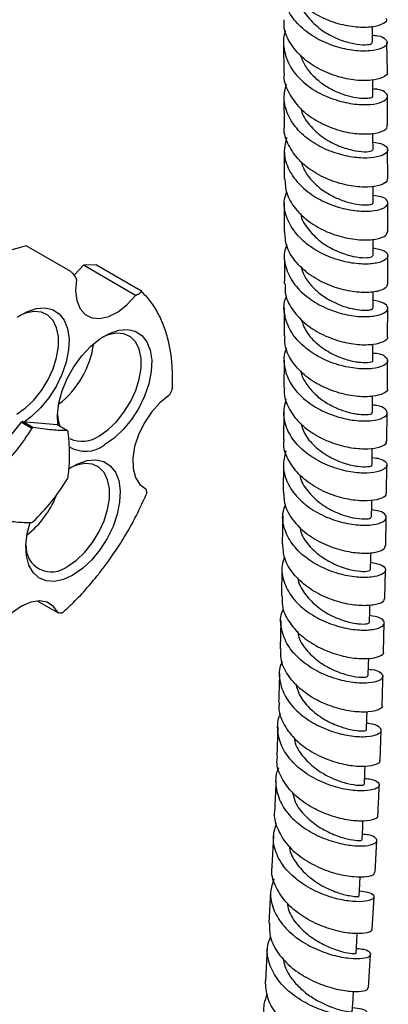
# Model space of a CAD drawing. Units: millimetres. Extents: x 3 to 4997, y 5 to 4995.
# Drawn here: x 988 to 1038, y 3683 to 3817 of the extents above; entities that cross this region are included whole.
import ezdxf

# ---------------------------------------------------------------- set-up
doc = ezdxf.new("R2010")
doc.units = ezdxf.units.MM

msp = doc.modelspace()

# ---------------------------------------------------------------- linework, layer by layer
at = {"color": 7, "linetype": 'Continuous', "lineweight": 25}
for p, q in [((1023.96, 3813.37), (1023.99, 3809.4)), ((1038, 3809.51), (1037.95, 3813.52)), ((1024.01, 3806.16), (1024.04, 3802.23)), ((1038.04, 3802.28), (1038.03, 3806.26)), ((1024.06, 3798.98), (1024.06, 3795.08)), ((1038.05, 3795.08), (1038.04, 3799.01)), ((1024.06, 3791.82), (1024.06, 3787.96)), ((1038.07, 3787.93), (1038.06, 3791.82)), ((995.16, 3782.53), (989.15, 3786)), ((1038.05, 3780.83), (1038.06, 3784.66)), ((996.87, 3783.38), (996.96, 3783.42)), ((1003.94, 3779.3), (996.87, 3783.38)), ((998.65, 3783.46), (996.96, 3783.42)), ((998.65, 3783.46), (1004.66, 3779.99)), ((995.96, 3781.45), (995.93, 3781.51)), ((1004.03, 3779.34), (1003.94, 3779.3)), ((1024.05, 3777.61), (1024.04, 3773.83)), ((1038.04, 3773.75), (1038.05, 3777.56)), ((1024.02, 3770.56), (1024.01, 3766.81)), ((1008.44, 3765.77), (1008.5, 3765.86)), ((1024, 3763.54), (1023.96, 3759.79)), ((1037.95, 3759.63), (1037.98, 3763.41)), ((983.81, 3756.33), (988.49, 3762.17)), ((988.49, 3762.17), (989.91, 3761.35)), ((990.05, 3761.43), (988.63, 3762.25)), ((988.63, 3762.25), (993.32, 3761.83)), ((993.32, 3761.83), (994.73, 3761.01)), ((1023.93, 3756.51), (1023.89, 3752.77)), ((1037.89, 3752.56), (1037.92, 3756.35)), ((1005.34, 3753.13), (1004.92, 3753.37)), ((1005.36, 3753.03), (1005.34, 3753.13)), ((1023.85, 3749.48), (1023.79, 3745.71)), ((1037.79, 3745.44), (1037.85, 3749.26)), ((1023.73, 3742.42), (1023.67, 3738.63)), ((1037.67, 3738.29), (1037.73, 3742.14)), ((990.63, 3737.97), (993.45, 3736.34)), ((993.45, 3736.34), (993.52, 3736.33)), ((1023.59, 3735.32), (1023.49, 3731.47)), ((1037.48, 3731.07), (1037.58, 3734.98)), ((1023.17, 3720.93), (1023.03, 3716.94)), ((1037.02, 3716.39), (1037.16, 3720.44)), ((1022.58, 3706.19), (1022.38, 3702.01)), ((1036.36, 3701.27), (1036.56, 3705.54)), ((1022.21, 3698.66), (1021.96, 3694.35)), ((1035.93, 3693.52), (1036.2, 3697.91)), ((1021.76, 3690.99), (1021.51, 3686.56)), ((1035.46, 3685.61), (1035.73, 3690.14))]:
    msp.add_line(p, q, dxfattribs=at)
at = {"color": 7, "linetype": 'Continuous', "lineweight": 25, "flags": 128}
for points in [[(1035.98, 3813.51), (1035.97, 3815.13), (1035.96, 3815.72)], [(1036.03, 3806.25), (1036.02, 3807.87), (1036.02, 3808.46)], [(1036.06, 3799.01), (1036.05, 3800.64), (1036.05, 3801.27)], [(1036.07, 3791.82), (1036.07, 3793.45), (1036.06, 3794.08)], [(1036.07, 3784.67), (1036.07, 3786.31), (1036.07, 3786.92)], [(996.87, 3783.38), (995.72, 3782.14), (995.59, 3782.02)], [(995.96, 3781.45), (995.83, 3779.94), (995.98, 3778.6), (996.42, 3777.5), (997.12, 3776.7), (998.03, 3776.25), (999.12, 3776.16), (1000.32, 3776.45), (1001.56, 3777.09), (1002.79, 3778.06), (1003.94, 3779.3)], [(1036.06, 3777.57), (1036.06, 3779.21), (1036.06, 3779.81)], [(987.92, 3776.35), (989.21, 3777.1), (990.47, 3777.53), (991.66, 3777.62), (992.72, 3777.38), (993.61, 3776.82), (994.29, 3775.94), (994.74, 3774.81), (994.94, 3773.44), (994.87, 3771.92), (994.55, 3770.29), (993.98, 3768.62), (993.19, 3766.98), (992.21, 3765.45), (991.08, 3764.07), (989.85, 3762.91), (988.89, 3762.22)], [(987.86, 3763.25), (989.04, 3764.07), (990.16, 3765.15), (991.19, 3766.42), (992.07, 3767.85), (992.77, 3769.36), (993.25, 3770.89), (993.5, 3772.37), (993.5, 3773.74), (993.25, 3774.94), (992.77, 3775.91), (992.07, 3776.62), (991.19, 3777.03), (990.16, 3777.12), (989.04, 3776.89), (988.2, 3776.54)], [(993.43, 3761.76), (993.37, 3763.16), (993.56, 3764.75), (994.01, 3766.4), (994.7, 3768.06), (995.59, 3769.66), (996.65, 3771.12), (997.83, 3772.39), (999.1, 3773.42), (1000.39, 3774.17), (1001.65, 3774.6), (1002.84, 3774.7), (1003.9, 3774.46), (1004.79, 3773.89), (1005.47, 3773.02), (1005.92, 3771.88), (1006.12, 3770.52), (1006.05, 3768.99), (1005.73, 3767.36), (1005.16, 3765.69), (1004.37, 3764.06), (1003.39, 3762.52), (1002.26, 3761.15), (1001.03, 3759.99), (999.74, 3759.1), (999.74, 3759.1)], [(999.04, 3760.32), (1000.22, 3761.15), (1001.34, 3762.22), (1002.37, 3763.5), (1003.25, 3764.92), (1003.95, 3766.43), (1004.43, 3767.96), (1004.68, 3769.45), (1004.68, 3770.82), (1004.43, 3772.01), (1003.95, 3772.99), (1003.25, 3773.69), (1002.37, 3774.1), (1001.34, 3774.19), (1000.22, 3773.96), (999.38, 3773.61)], [(1036.04, 3770.5), (1036.04, 3772.13), (1036.04, 3772.7)], [(1008.44, 3765.77), (1007.22, 3764.77), (1006.09, 3763.5), (1005.11, 3762.04), (1004.34, 3760.46), (1003.81, 3758.85), (1003.56, 3757.29), (1003.6, 3755.87), (1003.92, 3754.66), (1004.51, 3753.73), (1005.34, 3753.13)], [(1036, 3763.44), (1036.01, 3765.08), (1036.01, 3765.65)], [(1035.94, 3756.38), (1035.96, 3758.02), (1035.96, 3758.65)], [(994.77, 3742.68), (995.94, 3743.5), (997.07, 3744.58), (998.1, 3745.86), (998.98, 3747.28), (999.68, 3748.79), (1000.16, 3750.32), (1000.41, 3751.8), (1000.41, 3753.17), (1000.16, 3754.37), (999.68, 3755.34), (998.98, 3756.05), (998.1, 3756.46), (997.07, 3756.55), (995.94, 3756.32), (995.11, 3755.97)], [(994.88, 3755.82), (996.12, 3756.53), (997.38, 3756.96), (998.57, 3757.05), (999.63, 3756.81), (1000.52, 3756.25), (1001.2, 3755.38), (1001.65, 3754.24), (1001.85, 3752.88), (1001.78, 3751.35), (1001.46, 3749.72), (1000.89, 3748.05), (1000.1, 3746.42), (999.12, 3744.88), (997.99, 3743.5), (996.76, 3742.35), (995.47, 3741.45), (995.47, 3741.45)], [(1035.86, 3749.3), (1035.88, 3750.95), (1035.89, 3751.6)], [(995.47, 3741.45), (994.19, 3740.86), (992.96, 3740.6), (991.83, 3740.67), (990.85, 3741.08), (990.06, 3741.8), (989.49, 3742.81), (989.16, 3744.07), (989.1, 3745.52), (989.29, 3747.1), (989.68, 3748.58)], [(1035.74, 3742.19), (1035.77, 3743.84), (1035.78, 3744.52)], [(993.45, 3736.34), (992.83, 3737.23), (991.97, 3737.78), (990.93, 3737.98), (989.76, 3737.8), (988.52, 3737.26), (987.28, 3736.38), (986.1, 3735.21), (985.05, 3733.82), (984.19, 3732.28), (983.55, 3730.67)], [(1035.6, 3735.03), (1035.63, 3736.69), (1035.65, 3737.4)], [(1035.41, 3727.82), (1035.46, 3729.47), (1035.48, 3730.19)], [(1035.18, 3720.52), (1035.24, 3722.18), (1035.26, 3722.95)], [(1034.91, 3713.13), (1034.97, 3714.8), (1035.01, 3715.64)], [(1034.58, 3705.64), (1034.66, 3707.31), (1034.7, 3708.2)], [(1034.2, 3698.02), (1034.29, 3699.7), (1034.34, 3700.67)], [(1033.76, 3690.27), (1033.86, 3691.96), (1033.92, 3692.98)], [(1033.26, 3682.36), (1033.37, 3684.06), (1033.44, 3685.15)]]:
    msp.add_lwpolyline(points, dxfattribs=at)
at = {"color": 7, "linetype": 'Continuous', "lineweight": 25}
for centre, radius, start, end in [((995.14, 3759.6), 27.07, 102.7698, 136.932), ((985.7, 3774.57), 12.7, 308.0385, 351.9669), ((998.82, 3763.44), 5.45, 182.4202, 199.4974), ((992.25, 3755.82), 7.38, 119.3773, 120.6173), ((993.66, 3755), 7.38, 119.3773, 120.6173), ((992.19, 3759.15), 3.15, 34.0074, 36.1939), ((996.69, 3763.55), 3.99, 245.3276, 305.9828), ((997.16, 3762.4), 4.19, 237.6511, 308.0462), ((982.97, 3759.15), 12.66, 338.3617, 339.2269), ((981.49, 3756.85), 12.61, 308.0455, 338.1323), ((986.29, 3755), 7.38, 299.3773, 300.6173), ((992.56, 3745.35), 3.46, 176.4172, 309.5723)]:
    msp.add_arc(centre, radius, start, end, dxfattribs=at)
for points, knots in [([(1023.95, 3823.8), (1023.93, 3823.56), (1023.83, 3822.55), (1024.6, 3820.8), (1026.18, 3818.78), (1028.44, 3817.19), (1031, 3816.12), (1033.56, 3815.6), (1035.78, 3815.58), (1037.29, 3815.96), (1038.01, 3816.44), (1037.88, 3816.7), (1037.86, 3816.76)], [0, 0, 0, 0, 0.035592, 0.152006, 0.268413, 0.384832, 0.501278, 0.61776, 0.734278, 0.850819, 0.967365, 1, 1, 1, 1]), ([(1035.97, 3814.51), (1036.22, 3814.5), (1037.11, 3814.44), (1037.88, 3813.96), (1038.1, 3813.32), (1037.34, 3812.7), (1035.76, 3812.33), (1033.54, 3812.36), (1030.99, 3812.9), (1028.42, 3813.98), (1026.2, 3815.58), (1024.56, 3817.61), (1023.86, 3819.87), (1023.77, 3821.54), (1024.14, 3822.32), (1024.17, 3822.36)], [0, 0, 0, 0, 0.034446, 0.121744, 0.209032, 0.296311, 0.38358, 0.470841, 0.558097, 0.645352, 0.732616, 0.819901, 0.907222, 0.994592, 1, 1, 1, 1]), ([(1026.29, 3818.86), (1026.32, 3818.72), (1026.48, 3817.87), (1027.58, 3816.48), (1029.37, 3814.92), (1031.5, 3813.86), (1033.53, 3813.3), (1035.08, 3813.18), (1035.94, 3813.33), (1035.89, 3813.46), (1035.88, 3813.5)], [0, 0, 0, 0, 0.029112, 0.177857, 0.326547, 0.47521, 0.623873, 0.772556, 0.921273, 1, 1, 1, 1]), ([(1037.93, 3809.51), (1037.96, 3809.46), (1038.09, 3809.2), (1037.41, 3808.74), (1035.95, 3808.35), (1033.75, 3808.35), (1031.22, 3808.86), (1028.65, 3809.91), (1026.37, 3811.47), (1024.75, 3813.46), (1023.95, 3815.26), (1024.03, 3816.32), (1024.06, 3816.61)], [0, 0, 0, 0, 0.026817, 0.142981, 0.25918, 0.375403, 0.491632, 0.60785, 0.724046, 0.840217, 0.956368, 1, 1, 1, 1]), ([(1024.26, 3815.12), (1024.23, 3815.07), (1023.85, 3814.29), (1023.94, 3812.62), (1024.65, 3810.36), (1026.28, 3808.34), (1028.51, 3806.74), (1031.07, 3805.66), (1033.62, 3805.12), (1035.83, 3805.08), (1037.4, 3805.45), (1038.15, 3806.06), (1037.93, 3806.7), (1037.15, 3807.17), (1036.27, 3807.23), (1036.03, 3807.25)], [0, 0, 0, 0, 0.006171, 0.093607, 0.180995, 0.268335, 0.35563, 0.442893, 0.530135, 0.617365, 0.70459, 0.791815, 0.879042, 0.966272, 1, 1, 1, 1]), ([(1026.23, 3811.84), (1026.42, 3811.34), (1026.81, 3810.33), (1027.92, 3808.98), (1029.3, 3807.83), (1030.85, 3806.96), (1032.42, 3806.36), (1033.84, 3806.04), (1035.01, 3805.95), (1035.75, 3806.03), (1036.08, 3806.17), (1036.01, 3806.23), (1036, 3806.24)], [0, 0, 0, 0, 0.105229, 0.214833, 0.324413, 0.433985, 0.543542, 0.653098, 0.762666, 0.872234, 0.981813, 1, 1, 1, 1]), ([(1024.05, 3809.4), (1024.04, 3809.33), (1023.9, 3808.51), (1024.49, 3806.9), (1025.85, 3804.82), (1027.98, 3803.12), (1030.48, 3801.9), (1033.06, 3801.23), (1035.38, 3801.08), (1037.09, 3801.36), (1038.01, 3801.84), (1037.95, 3802.17), (1037.93, 3802.28)], [0, 0, 0, 0, 0.009283, 0.125445, 0.241591, 0.357733, 0.473881, 0.590042, 0.706214, 0.82239, 0.938556, 1, 1, 1, 1]), ([(1036.05, 3800.02), (1036.44, 3799.97), (1037.41, 3799.85), (1038.11, 3799.3), (1038.07, 3798.65), (1037.09, 3798.09), (1035.33, 3797.82), (1033, 3797.99), (1030.42, 3798.67), (1027.92, 3799.9), (1025.83, 3801.62), (1024.44, 3803.71), (1023.86, 3805.88), (1024.19, 3807.26), (1024.35, 3807.88)], [0, 0, 0, 0, 0.056599, 0.143833, 0.23107, 0.318309, 0.40555, 0.492796, 0.580049, 0.667311, 0.754589, 0.84189, 0.929223, 1, 1, 1, 1]), ([(1026.32, 3804.6), (1026.34, 3804.51), (1026.44, 3803.71), (1027.43, 3802.33), (1029.14, 3800.69), (1031.24, 3799.54), (1033.3, 3798.9), (1034.95, 3798.7), (1035.94, 3798.81), (1035.96, 3798.95), (1035.97, 3799.01)], [0, 0, 0, 0, 0.018658, 0.165485, 0.312263, 0.459005, 0.605725, 0.752438, 0.899155, 1, 1, 1, 1]), ([(1037.95, 3795.08), (1037.97, 3794.98), (1038.03, 3794.66), (1037.15, 3794.18), (1035.46, 3793.9), (1033.16, 3794.03), (1030.59, 3794.69), (1028.08, 3795.88), (1025.94, 3797.57), (1024.56, 3799.64), (1023.94, 3801.27), (1024.08, 3802.13), (1024.1, 3802.23)], [0, 0, 0, 0, 0.057439, 0.1733323, 0.2892577, 0.4052093, 0.5211795, 0.6371605, 0.7531442, 0.8691282, 0.9851142, 1, 1, 1, 1]), ([(1024.38, 3800.69), (1024.22, 3800.07), (1023.88, 3798.68), (1024.46, 3796.51), (1025.85, 3794.42), (1027.94, 3792.71), (1030.44, 3791.48), (1033.01, 3790.79), (1035.34, 3790.63), (1037.1, 3790.89), (1038.08, 3791.45), (1038.12, 3792.1), (1037.42, 3792.65), (1036.45, 3792.78), (1036.07, 3792.83)], [0, 0, 0, 0, 0.071827, 0.159089, 0.246314, 0.333505, 0.420668, 0.507808, 0.59493, 0.682037, 0.769133, 0.85622, 0.943299, 1, 1, 1, 1]), ([(1026.34, 3797.41), (1026.46, 3797.03), (1026.75, 3796.13), (1027.71, 3794.85), (1029.02, 3793.65), (1030.55, 3792.71), (1032.12, 3792.06), (1033.58, 3791.67), (1034.82, 3791.53), (1035.66, 3791.58), (1036.08, 3791.71), (1036.02, 3791.8), (1036.01, 3791.82)], [0, 0, 0, 0, 0.080077, 0.18984, 0.299571, 0.409292, 0.518999, 0.628687, 0.738375, 0.848058, 0.957725, 1, 1, 1, 1]), ([(1024.13, 3795.08), (1024.16, 3794.44), (1024.25, 3793.03), (1025.46, 3791.01), (1027.38, 3789.19), (1029.8, 3787.84), (1032.39, 3787.02), (1034.81, 3786.74), (1036.71, 3786.91), (1037.89, 3787.37), (1037.96, 3787.76), (1038, 3787.94)], [0, 0, 0, 0, 0.096574, 0.212368, 0.328147, 0.443913, 0.559666, 0.675404, 0.791123, 0.906817, 1, 1, 1, 1]), ([(1036.07, 3785.74), (1036.59, 3785.63), (1037.64, 3785.41), (1038.2, 3784.77), (1037.89, 3784.12), (1036.67, 3783.63), (1034.72, 3783.47), (1032.3, 3783.78), (1029.71, 3784.62), (1027.31, 3785.98), (1025.38, 3787.81), (1024.24, 3789.96), (1023.89, 3791.87), (1024.26, 3792.95), (1024.37, 3793.28)], [0, 0, 0, 0, 0.0858373, 0.1732492, 0.2606727, 0.3481098, 0.4355633, 0.523035, 0.6105234, 0.6980291, 0.7855552, 0.8731045, 0.9606802, 1, 1, 1, 1]), ([(1026.28, 3790.39), (1026.28, 3790.36), (1026.33, 3789.62), (1027.22, 3788.27), (1028.82, 3786.58), (1030.9, 3785.35), (1032.98, 3784.62), (1034.72, 3784.36), (1035.87, 3784.44), (1035.97, 3784.6), (1036.01, 3784.67)], [0, 0, 0, 0, 0.005765, 0.150914, 0.296026, 0.441103, 0.586147, 0.731161, 0.876149, 1, 1, 1, 1]), ([(1037.99, 3780.83), (1037.96, 3780.66), (1037.89, 3780.27), (1036.71, 3779.8), (1034.82, 3779.63), (1032.4, 3779.91), (1029.82, 3780.72), (1027.4, 3782.06), (1025.47, 3783.86), (1024.25, 3785.89), (1024.16, 3787.31), (1024.12, 3787.96)], [0, 0, 0, 0, 0.091884, 0.207483, 0.323099, 0.438727, 0.554365, 0.670014, 0.785676, 0.901352, 1, 1, 1, 1]), ([(1024.38, 3786.16), (1024.26, 3785.83), (1023.89, 3784.75), (1024.24, 3782.85), (1025.36, 3780.7), (1027.28, 3778.88), (1029.68, 3777.51), (1032.27, 3776.67), (1034.69, 3776.36), (1036.64, 3776.52), (1037.87, 3777.01), (1038.19, 3777.66), (1037.64, 3778.31), (1036.59, 3778.53), (1036.06, 3778.64)], [0, 0, 0, 0, 0.039461, 0.126924, 0.214363, 0.301775, 0.389161, 0.476521, 0.563858, 0.651176, 0.738479, 0.825771, 0.913055, 1, 1, 1, 1]), ([(1024.06, 3784.7), (1024.06, 3783.61), (1024.07, 3782.34), (1024.06, 3781.06), (1024.06, 3780.88)], [0, 0, 0, 0, 0.8581168, 1, 1, 1, 1]), ([(1026.33, 3783.22), (1026.4, 3782.92), (1026.62, 3782.09), (1027.45, 3780.86), (1028.7, 3779.62), (1030.19, 3778.63), (1031.76, 3777.91), (1033.26, 3777.47), (1034.56, 3777.28), (1035.5, 3777.3), (1036.02, 3777.43), (1036, 3777.53), (1036, 3777.57)], [0, 0, 0, 0, 0.063053, 0.172285, 0.281498, 0.390686, 0.499854, 0.609014, 0.718162, 0.827295, 0.936426, 1, 1, 1, 1]), ([(995.16, 3782.53), (995.17, 3782.52), (995.2, 3782.51), (995.25, 3782.47), (995.34, 3782.39), (995.48, 3782.22), (995.71, 3781.9), (995.84, 3781.67), (995.93, 3781.51)], [0, 0, 0, 0, 0.028428, 0.058083, 0.126376, 0.252022, 0.50186, 1, 1, 1, 1]), ([(1004.03, 3779.34), (1004.21, 3779.43), (1004.47, 3779.56), (1004.68, 3779.76), (1004.73, 3779.88), (1004.72, 3779.94), (1004.69, 3779.97), (1004.67, 3779.99), (1004.66, 3779.99)], [0, 0, 0, 0, 0.498244, 0.748784, 0.87419, 0.941856, 0.971477, 1, 1, 1, 1]), ([(1024.18, 3780.88), (1024.16, 3780.47), (1024.1, 3779.29), (1025.01, 3777.43), (1026.71, 3775.51), (1029.02, 3774.02), (1031.58, 3773.04), (1034.07, 3772.59), (1036.19, 3772.64), (1037.56, 3773.05), (1038.16, 3773.5), (1038.02, 3773.73), (1038, 3773.75)], [0, 0, 0, 0, 0.0630907, 0.1786748, 0.2942424, 0.4097994, 0.5253514, 0.6409029, 0.7564565, 0.8720116, 0.9875642, 1, 1, 1, 1]), ([(1008.91, 3766.86), (1008.93, 3767.84), (1008.97, 3770.25), (1008.46, 3773.09), (1007.67, 3775.51), (1006.8, 3777.28), (1005.82, 3778.77), (1005.03, 3779.52), (1004.69, 3779.84)], [0, 0, 0, 0, 0.177036, 0.433345, 0.574547, 0.724379, 0.882849, 1, 1, 1, 1]), ([(1036.04, 3771.52), (1036.22, 3771.51), (1037.04, 3771.46), (1037.84, 3771.02), (1038.19, 3770.38), (1037.55, 3769.75), (1036.09, 3769.35), (1033.96, 3769.33), (1031.46, 3769.8), (1028.9, 3770.8), (1026.63, 3772.31), (1024.91, 3774.25), (1024.06, 3776.44), (1023.91, 3778.18), (1024.3, 3779.06), (1024.37, 3779.22)], [0, 0, 0, 0, 0.023543, 0.110566, 0.197583, 0.284595, 0.371604, 0.458614, 0.545629, 0.632654, 0.719694, 0.806754, 0.893838, 0.980949, 1, 1, 1, 1]), ([(1026.31, 3776.14), (1026.51, 3775.56), (1026.95, 3774.29), (1028.52, 3772.64), (1030.51, 3771.33), (1032.61, 3770.52), (1034.47, 3770.19), (1035.65, 3770.23), (1036.17, 3770.41), (1036.03, 3770.49), (1036.02, 3770.5)], [0, 0, 0, 0, 0.12383, 0.268971, 0.41408, 0.559166, 0.704239, 0.849308, 0.99438, 1, 1, 1, 1]), ([(1037.97, 3766.69), (1037.99, 3766.67), (1038.12, 3766.44), (1037.52, 3765.99), (1036.15, 3765.59), (1034.02, 3765.55), (1031.53, 3766.01), (1028.97, 3766.99), (1026.67, 3768.49), (1024.98, 3770.4), (1024.08, 3772.26), (1024.14, 3773.42), (1024.16, 3773.83)], [0, 0, 0, 0, 0.013359, 0.128942, 0.244534, 0.360129, 0.475716, 0.59129, 0.70685, 0.822397, 0.937938, 1, 1, 1, 1]), ([(1024.36, 3772.17), (1024.29, 3772.02), (1023.89, 3771.15), (1024.03, 3769.43), (1024.86, 3767.23), (1026.57, 3765.29), (1028.84, 3763.78), (1031.39, 3762.76), (1033.9, 3762.29), (1036.03, 3762.3), (1037.5, 3762.69), (1038.14, 3763.31), (1037.81, 3763.94), (1037.02, 3764.39), (1036.19, 3764.44), (1036, 3764.46)], [0, 0, 0, 0, 0.018427, 0.105506, 0.192561, 0.279591, 0.366596, 0.453579, 0.540544, 0.627497, 0.714447, 0.801398, 0.888357, 0.975326, 1, 1, 1, 1]), ([(1038.01, 3766.69), (1038.02, 3767.54), (1038.03, 3768.81), (1038.03, 3770.06), (1038.03, 3770.48)], [0, 0, 0, 0, 0.668927, 1, 1, 1, 1]), ([(1026.28, 3769.1), (1026.32, 3768.91), (1026.47, 3768.19), (1027.18, 3767.04), (1028.35, 3765.75), (1029.8, 3764.7), (1031.36, 3763.92), (1032.89, 3763.42), (1034.24, 3763.18), (1035.27, 3763.15), (1035.9, 3763.27), (1035.94, 3763.38), (1035.96, 3763.44)], [0, 0, 0, 0, 0.040232, 0.149286, 0.258328, 0.367356, 0.476366, 0.585376, 0.694391, 0.803408, 0.912431, 1, 1, 1, 1]), ([(1008.93, 3766.86), (1008.91, 3766.76), (1008.82, 3766.41), (1008.63, 3766.09), (1008.5, 3765.86)], [0, 0, 0, 0, 0.281377, 1, 1, 1, 1]), ([(1024.1, 3766.8), (1024.07, 3766.64), (1023.93, 3765.72), (1024.58, 3764.05), (1026, 3762.03), (1028.16, 3760.39), (1030.66, 3759.23), (1033.21, 3758.61), (1035.48, 3758.49), (1037.12, 3758.78), (1037.96, 3759.24), (1037.88, 3759.54), (1037.86, 3759.63)], [0, 0, 0, 0, 0.025746, 0.141286, 0.256822, 0.372365, 0.487924, 0.603506, 0.719114, 0.834748, 0.950402, 1, 1, 1, 1]), ([(1035.95, 3757.37), (1036.3, 3757.33), (1037.25, 3757.21), (1037.96, 3756.68), (1037.98, 3756.04), (1037.06, 3755.48), (1035.35, 3755.2), (1033.07, 3755.34), (1030.52, 3756), (1028.02, 3757.18), (1025.91, 3758.84), (1024.47, 3760.87), (1023.82, 3763.11), (1024.15, 3764.59), (1024.32, 3765.32)], [0, 0, 0, 0, 0.050838, 0.137364, 0.223866, 0.310345, 0.396806, 0.483254, 0.569695, 0.656137, 0.742587, 0.829054, 0.915542, 1, 1, 1, 1]), ([(989.91, 3761.35), (989.24, 3760.33), (987.89, 3758.27), (986.12, 3756.44), (985.22, 3755.52)], [0, 0, 0, 0, 0.4931507, 1, 1, 1, 1]), ([(994.73, 3761.01), (994.07, 3761.02), (992.71, 3761.04), (990.94, 3761.3), (990.05, 3761.43)], [0, 0, 0, 0, 0.493151, 1, 1, 1, 1]), ([(1026.32, 3761.94), (1026.45, 3761.51), (1026.77, 3760.39), (1028.15, 3758.83), (1030.08, 3757.43), (1032.19, 3756.53), (1034.1, 3756.12), (1035.41, 3756.1), (1036.02, 3756.26), (1035.89, 3756.36), (1035.87, 3756.37)], [0, 0, 0, 0, 0.092028, 0.238534, 0.385019, 0.531497, 0.677984, 0.824493, 0.971035, 1, 1, 1, 1]), ([(994.8, 3754.66), (994.88, 3755.36), (995.03, 3756.68), (995.02, 3758.78), (994.88, 3760.2), (994.8, 3760.91)], [0, 0, 0, 0, 0.3574016, 0.6771692, 1, 1, 1, 1]), ([(1037.78, 3752.56), (1037.81, 3752.46), (1037.88, 3752.16), (1037.03, 3751.71), (1035.38, 3751.44), (1033.1, 3751.58), (1030.56, 3752.22), (1028.06, 3753.39), (1025.92, 3755.05), (1024.51, 3757.07), (1023.87, 3758.73), (1024.02, 3759.63), (1024.05, 3759.79)], [0, 0, 0, 0, 0.051408, 0.167049, 0.282686, 0.398306, 0.513898, 0.629453, 0.744969, 0.860451, 0.975904, 1, 1, 1, 1]), ([(1024.27, 3758.29), (1024.1, 3757.57), (1023.76, 3756.11), (1024.39, 3753.88), (1025.81, 3751.84), (1027.92, 3750.17), (1030.4, 3748.98), (1032.96, 3748.31), (1035.24, 3748.14), (1036.96, 3748.4), (1037.89, 3748.95), (1037.88, 3749.58), (1037.18, 3750.11), (1036.23, 3750.23), (1035.87, 3750.28)], [0, 0, 0, 0, 0.083103, 0.169642, 0.256158, 0.34265, 0.429121, 0.515579, 0.60203, 0.688486, 0.774954, 0.861443, 0.947958, 1, 1, 1, 1]), ([(1026.17, 3755), (1026.18, 3754.93), (1026.25, 3754.17), (1027.18, 3752.8), (1028.81, 3751.15), (1030.89, 3749.96), (1032.95, 3749.26), (1034.64, 3749.01), (1035.71, 3749.09), (1035.76, 3749.24), (1035.78, 3749.3)], [0, 0, 0, 0, 0.014015, 0.159741, 0.30544, 0.451127, 0.596822, 0.742542, 0.888305, 1, 1, 1, 1]), ([(990.05, 3748.65), (990.92, 3749.55), (992.69, 3751.37), (994.05, 3753.44), (994.73, 3754.48)], [0, 0, 0, 0, 0.493151, 1, 1, 1, 1]), ([(994.04, 3736.36), (994.62, 3736.89), (995.84, 3738.01), (997.45, 3739.79), (998.79, 3741.4), (999.92, 3742.87), (1001.11, 3744.54), (1002.55, 3746.78), (1004.07, 3749.46), (1004.95, 3751.42), (1005.38, 3752.38)], [0, 0, 0, 0, 0.127574, 0.265838, 0.370642, 0.447283, 0.545425, 0.677264, 0.842781, 1, 1, 1, 1]), ([(1005.36, 3753.03), (1005.4, 3752.84), (1005.44, 3752.6), (1005.4, 3752.42), (1005.39, 3752.38)], [0, 0, 0, 0, 0.755445, 1, 1, 1, 1]), ([(1023.94, 3752.77), (1023.98, 3752.1), (1024.08, 3750.66), (1025.31, 3748.62), (1027.23, 3746.83), (1029.65, 3745.49), (1032.21, 3744.67), (1034.61, 3744.36), (1036.49, 3744.5), (1037.63, 3744.93), (1037.69, 3745.29), (1037.71, 3745.45)], [0, 0, 0, 0, 0.103661, 0.219068, 0.334497, 0.449961, 0.56547, 0.681028, 0.796635, 0.912285, 1, 1, 1, 1]), ([(1035.76, 3743.19), (1036.27, 3743.08), (1037.31, 3742.88), (1037.87, 3742.27), (1037.58, 3741.65), (1036.38, 3741.19), (1034.46, 3741.07), (1032.05, 3741.4), (1029.49, 3742.25), (1027.1, 3743.61), (1025.18, 3745.42), (1024.03, 3747.54), (1023.68, 3749.47), (1024.07, 3750.59), (1024.2, 3750.97)], [0, 0, 0, 0, 0.0824801, 0.1697589, 0.2569956, 0.3441926, 0.4313554, 0.5184922, 0.6056125, 0.692727, 0.779846, 0.8669788, 0.9541319, 1, 1, 1, 1]), ([(985.22, 3748.99), (986.09, 3748.86), (987.87, 3748.6), (989.22, 3748.58), (989.91, 3748.57)], [0, 0, 0, 0, 0.493151, 1, 1, 1, 1]), ([(1026.14, 3748), (1026.22, 3747.64), (1026.46, 3746.57), (1027.7, 3745.02), (1029.56, 3743.54), (1031.66, 3742.54), (1033.62, 3742.02), (1035.05, 3741.92), (1035.77, 3742.06), (1035.67, 3742.16), (1035.65, 3742.19)], [0, 0, 0, 0, 0.077042, 0.222146, 0.367238, 0.512337, 0.657464, 0.802639, 0.947877, 1, 1, 1, 1]), ([(1037.58, 3738.3), (1037.56, 3738.14), (1037.5, 3737.79), (1036.35, 3737.38), (1034.47, 3737.26), (1032.07, 3737.58), (1029.51, 3738.43), (1027.1, 3739.79), (1025.19, 3741.59), (1023.97, 3743.63), (1023.89, 3745.05), (1023.85, 3745.71)], [0, 0, 0, 0, 0.088322, 0.204085, 0.319825, 0.435526, 0.551176, 0.666767, 0.782298, 0.897772, 1, 1, 1, 1]), ([(1024.1, 3743.9), (1023.96, 3743.53), (1023.57, 3742.43), (1023.91, 3740.51), (1025.03, 3738.38), (1026.94, 3736.56), (1029.32, 3735.18), (1031.89, 3734.31), (1034.29, 3733.96), (1036.22, 3734.06), (1037.42, 3734.49), (1037.73, 3735.09), (1037.17, 3735.69), (1036.13, 3735.9), (1035.62, 3736)], [0, 0, 0, 0, 0.044712, 0.131942, 0.219152, 0.306341, 0.39351, 0.480668, 0.567823, 0.654987, 0.742173, 0.829392, 0.916654, 1, 1, 1, 1]), ([(1025.89, 3741.07), (1025.89, 3741.06), (1025.92, 3740.34), (1026.74, 3738.99), (1028.27, 3737.26), (1030.3, 3735.97), (1032.38, 3735.16), (1034.15, 3734.82), (1035.37, 3734.83), (1035.51, 3734.97), (1035.58, 3735.04)], [0, 0, 0, 0, 0.003563, 0.146912, 0.290239, 0.433565, 0.576912, 0.720303, 0.863758, 1, 1, 1, 1]), ([(1023.78, 3738.63), (1023.76, 3738.19), (1023.69, 3737.01), (1024.59, 3735.12), (1026.28, 3733.2), (1028.57, 3731.68), (1031.12, 3730.66), (1033.59, 3730.15), (1035.69, 3730.12), (1037.03, 3730.46), (1037.62, 3730.85), (1037.48, 3731.06), (1037.47, 3731.07)], [0, 0, 0, 0, 0.066976, 0.182463, 0.297986, 0.41356, 0.529199, 0.644908, 0.760689, 0.876534, 0.992432, 1, 1, 1, 1]), ([(994.04, 3736.35), (994.01, 3736.34), (993.9, 3736.31), (993.68, 3736.32), (993.52, 3736.33)], [0, 0, 0, 0, 0.2699801, 1, 1, 1, 1]), ([(1035.44, 3728.72), (1035.58, 3728.71), (1036.39, 3728.67), (1037.18, 3728.26), (1037.57, 3727.69), (1036.96, 3727.13), (1035.52, 3726.8), (1033.42, 3726.85), (1030.93, 3727.38), (1028.39, 3728.42), (1026.13, 3729.96), (1024.43, 3731.9), (1023.59, 3734.09), (1023.46, 3735.83), (1023.88, 3736.73), (1023.96, 3736.91)], [0, 0, 0, 0, 0.019316, 0.106604, 0.193834, 0.281005, 0.368119, 0.455184, 0.542212, 0.629216, 0.716209, 0.803203, 0.89021, 0.977234, 1, 1, 1, 1]), ([(1025.86, 3733.86), (1025.9, 3733.59), (1026.05, 3732.62), (1027.15, 3731.1), (1028.92, 3729.53), (1031.01, 3728.42), (1033.01, 3727.79), (1034.54, 3727.6), (1035.37, 3727.68), (1035.32, 3727.78), (1035.3, 3727.82)], [0, 0, 0, 0, 0.056425, 0.201462, 0.346492, 0.491539, 0.636631, 0.781792, 0.927043, 1, 1, 1, 1]), ([(1037.27, 3723.77), (1037.28, 3723.77), (1037.42, 3723.58), (1036.84, 3723.2), (1035.52, 3722.88), (1033.42, 3722.93), (1030.95, 3723.45), (1028.4, 3724.49), (1026.11, 3726.02), (1024.42, 3727.95), (1023.52, 3729.84), (1023.59, 3731.03), (1023.62, 3731.47)], [0, 0, 0, 0, 0.0050665, 0.1212224, 0.2373528, 0.3534388, 0.4694633, 0.5854134, 0.7012823, 0.8170697, 0.9327815, 1, 1, 1, 1]), ([(1023.79, 3729.76), (1023.7, 3729.58), (1023.28, 3728.69), (1023.4, 3726.94), (1024.22, 3724.75), (1025.92, 3722.79), (1028.17, 3721.24), (1030.71, 3720.17), (1033.19, 3719.62), (1035.3, 3719.55), (1036.73, 3719.85), (1037.34, 3720.39), (1036.95, 3720.94), (1036.16, 3721.34), (1035.36, 3721.37), (1035.21, 3721.38)], [0, 0, 0, 0, 0.022516, 0.109632, 0.196734, 0.283819, 0.370888, 0.457948, 0.545007, 0.632081, 0.719185, 0.806333, 0.893537, 0.980805, 1, 1, 1, 1]), ([(1023.41, 3728.16), (1023.39, 3727.47), (1023.36, 3726.17), (1023.31, 3724.86), (1023.29, 3724.25)], [0, 0, 0, 0, 0.536056, 1, 1, 1, 1]), ([(1025.59, 3726.79), (1025.77, 3726.2), (1026.14, 3724.91), (1027.63, 3723.2), (1029.57, 3721.8), (1031.66, 3720.88), (1033.52, 3720.42), (1034.75, 3720.34), (1035.29, 3720.45), (1035.16, 3720.51), (1035.15, 3720.52)], [0, 0, 0, 0, 0.123688, 0.267403, 0.411128, 0.554889, 0.698714, 0.842627, 0.986643, 1, 1, 1, 1]), ([(1037.28, 3723.78), (1037.3, 3724.23), (1037.35, 3725.56), (1037.38, 3726.88), (1037.4, 3727.75)], [0, 0, 0, 0, 0.34059, 1, 1, 1, 1]), ([(1023.39, 3724.24), (1023.36, 3724.03), (1023.2, 3723.08), (1023.85, 3721.37), (1025.29, 3719.33), (1027.44, 3717.65), (1029.93, 3716.44), (1032.46, 3715.73), (1034.7, 3715.52), (1036.27, 3715.72), (1037.05, 3716.08), (1036.96, 3716.33), (1036.93, 3716.39)], [0, 0, 0, 0, 0.032679, 0.148433, 0.264235, 0.380104, 0.496054, 0.612096, 0.728232, 0.844455, 0.960754, 1, 1, 1, 1]), ([(1034.94, 3713.93), (1035.23, 3713.91), (1036.13, 3713.83), (1036.87, 3713.39), (1036.99, 3712.84), (1036.15, 3712.38), (1034.51, 3712.19), (1032.27, 3712.41), (1029.74, 3713.13), (1027.24, 3714.37), (1025.13, 3716.06), (1023.65, 3718.11), (1023.1, 3720.34), (1023.13, 3721.94), (1023.55, 3722.67), (1023.57, 3722.71)], [0, 0, 0, 0, 0.039994, 0.127091, 0.214112, 0.301056, 0.387929, 0.47474, 0.561504, 0.648236, 0.734953, 0.821668, 0.908392, 0.995129, 1, 1, 1, 1]), ([(1025.42, 3719.38), (1025.43, 3719.24), (1025.52, 3718.39), (1026.48, 3716.95), (1028.14, 3715.29), (1030.2, 3714.06), (1032.22, 3713.31), (1033.84, 3713), (1034.81, 3713.01), (1034.81, 3713.1), (1034.81, 3713.14)], [0, 0, 0, 0, 0.029781, 0.175454, 0.321127, 0.466826, 0.612584, 0.758431, 0.90439, 1, 1, 1, 1]), ([(1036.64, 3708.89), (1036.66, 3708.84), (1036.77, 3708.62), (1036.04, 3708.29), (1034.5, 3708.1), (1032.28, 3708.32), (1029.76, 3709.03), (1027.26, 3710.24), (1025.09, 3711.93), (1023.62, 3713.97), (1022.95, 3715.71), (1023.11, 3716.7), (1023.15, 3716.93)], [0, 0, 0, 0, 0.032107, 0.148768, 0.265382, 0.38193, 0.498394, 0.614761, 0.731026, 0.847189, 0.963257, 1, 1, 1, 1]), ([(1023.31, 3715.39), (1023.29, 3715.35), (1022.86, 3714.62), (1022.83, 3713.01), (1023.37, 3710.77), (1024.85, 3708.71), (1026.96, 3707), (1029.45, 3705.75), (1031.98, 3705), (1034.21, 3704.75), (1035.84, 3704.91), (1036.67, 3705.35), (1036.54, 3705.88), (1035.8, 3706.29), (1034.89, 3706.36), (1034.62, 3706.39)], [0, 0, 0, 0, 0.005269, 0.092147, 0.179018, 0.265878, 0.352728, 0.439573, 0.526422, 0.613289, 0.700193, 0.78715, 0.874176, 0.961282, 1, 1, 1, 1]), ([(1022.92, 3713.62), (1022.91, 3713.54), (1022.87, 3712.18), (1022.8, 3710.81), (1022.73, 3709.53)], [0, 0, 0, 0, 0.063299, 1, 1, 1, 1]), ([(1025.17, 3712.04), (1025.27, 3711.61), (1025.53, 3710.48), (1026.82, 3708.85), (1028.68, 3707.34), (1030.76, 3706.29), (1032.67, 3705.7), (1034.01, 3705.52), (1034.65, 3705.57), (1034.53, 3705.63), (1034.5, 3705.64)], [0, 0, 0, 0, 0.089704, 0.23524, 0.380796, 0.526405, 0.672098, 0.817903, 0.96384, 1, 1, 1, 1]), ([(1036.72, 3708.89), (1036.77, 3709.91), (1036.84, 3711.31), (1036.89, 3712.68), (1036.9, 3713.05)], [0, 0, 0, 0, 0.735899, 1, 1, 1, 1]), ([(1022.76, 3709.53), (1022.75, 3709.5), (1022.57, 3708.75), (1023.05, 3707.18), (1024.24, 3705.06), (1026.26, 3703.24), (1028.68, 3701.85), (1031.23, 3700.97), (1033.56, 3700.58), (1035.32, 3700.63), (1036.29, 3700.93), (1036.27, 3701.19), (1036.26, 3701.28)], [0, 0, 0, 0, 0.003569, 0.119666, 0.235825, 0.352066, 0.468408, 0.584859, 0.701424, 0.818097, 0.934868, 1, 1, 1, 1]), ([(1034.24, 3698.72), (1034.63, 3698.68), (1035.6, 3698.57), (1036.27, 3698.12), (1036.18, 3697.62), (1035.16, 3697.27), (1033.36, 3697.23), (1031.03, 3697.62), (1028.48, 3698.52), (1026.06, 3699.91), (1024.07, 3701.74), (1022.83, 3703.88), (1022.41, 3706), (1022.83, 3707.3), (1023.02, 3707.86)], [0, 0, 0, 0, 0.057687, 0.145499, 0.233219, 0.320843, 0.40838, 0.495841, 0.583245, 0.67061, 0.757955, 0.845294, 0.932636, 1, 1, 1, 1]), ([(1024.75, 3704.77), (1024.75, 3704.68), (1024.78, 3703.89), (1025.63, 3702.45), (1027.18, 3700.69), (1029.2, 3699.34), (1031.22, 3698.46), (1032.81, 3698.06), (1033.77, 3697.95), (1034.2, 3697.97), (1034.16, 3698.01), (1034.14, 3698.02)], [0, 0, 0, 0, 0.018283, 0.162329, 0.306382, 0.450473, 0.594635, 0.738903, 0.847442, 0.956069, 1, 1, 1, 1]), ([(1035.84, 3693.52), (1035.86, 3693.45), (1035.92, 3693.23), (1035.05, 3692.95), (1033.37, 3692.9), (1031.06, 3693.28), (1028.52, 3694.15), (1026.07, 3695.53), (1024.01, 3697.34), (1022.75, 3699.46), (1022.23, 3701.09), (1022.42, 3701.92), (1022.44, 3702.01)], [0, 0, 0, 0, 0.051515, 0.168754, 0.285923, 0.403003, 0.519977, 0.636834, 0.753568, 0.870181, 0.986681, 1, 1, 1, 1]), ([(1022.66, 3700.37), (1022.46, 3699.77), (1022.02, 3698.44), (1022.46, 3696.28), (1023.71, 3694.13), (1025.7, 3692.29), (1028.13, 3690.88), (1030.67, 3689.96), (1032.99, 3689.55), (1034.76, 3689.56), (1035.76, 3689.89), (1035.81, 3690.36), (1035.13, 3690.78), (1034.17, 3690.87), (1033.8, 3690.9)], [0, 0, 0, 0, 0.071024, 0.158392, 0.245759, 0.333123, 0.420488, 0.507863, 0.595262, 0.682705, 0.770211, 0.857801, 0.945487, 1, 1, 1, 1]), ([(1024.44, 3697.13), (1024.49, 3696.77), (1024.66, 3695.71), (1025.81, 3694.08), (1027.59, 3692.46), (1029.64, 3691.27), (1031.59, 3690.55), (1033.03, 3690.24), (1033.77, 3690.22), (1033.68, 3690.26), (1033.66, 3690.27)], [0, 0, 0, 0, 0.072906, 0.217543, 0.362211, 0.506943, 0.651775, 0.796741, 0.941863, 1, 1, 1, 1]), ([(1022.04, 3694.35), (1022.04, 3693.7), (1022.05, 3692.3), (1023.17, 3690.2), (1025.01, 3688.27), (1027.38, 3686.74), (1029.93, 3685.7), (1032.32, 3685.15), (1034.19, 3685.06), (1035.32, 3685.28), (1035.36, 3685.52), (1035.38, 3685.62)], [0, 0, 0, 0, 0.098776, 0.215353, 0.33203, 0.448825, 0.565749, 0.682805, 0.799991, 0.917297, 1, 1, 1, 1]), ([(1033.3, 3682.94), (1033.74, 3682.89), (1034.76, 3682.78), (1035.37, 3682.35), (1035.15, 3681.93), (1034, 3681.68), (1032.11, 3681.77), (1029.73, 3682.31), (1027.18, 3683.36), (1024.81, 3684.89), (1022.94, 3686.83), (1021.88, 3689.03), (1021.6, 3690.99), (1022.05, 3692.09), (1022.2, 3692.46)], [0, 0, 0, 0, 0.069672, 0.158512, 0.247242, 0.335861, 0.424375, 0.5128, 0.601154, 0.689461, 0.77774, 0.866004, 0.954265, 1, 1, 1, 1]), ([(1023.91, 3689.59), (1023.97, 3689.23), (1024.13, 3688.34), (1024.9, 3687), (1026.05, 3685.65), (1027.47, 3684.5), (1028.99, 3683.61), (1030.46, 3682.97), (1031.74, 3682.57), (1032.68, 3682.38), (1033.21, 3682.34), (1033.2, 3682.36), (1033.2, 3682.37)], [0, 0, 0, 0, 0.072125, 0.17971, 0.287316, 0.39495, 0.502621, 0.610357, 0.718171, 0.826066, 0.934054, 1, 1, 1, 1]), ([(1034.81, 3677.54), (1034.82, 3677.47), (1034.86, 3677.27), (1033.9, 3677.07), (1032.14, 3677.14), (1029.8, 3677.65), (1027.25, 3678.65), (1024.83, 3680.15), (1022.89, 3682.07), (1021.62, 3684.26), (1021.55, 3685.8), (1021.51, 3686.56)], [0, 0, 0, 0, 0.060771, 0.178678, 0.296495, 0.414201, 0.531779, 0.649216, 0.76651, 0.883662, 1, 1, 1, 1]), ([(1021.75, 3684.77), (1021.57, 3684.32), (1021.1, 3683.14), (1021.39, 3681.1), (1022.49, 3678.89), (1024.38, 3676.94), (1026.75, 3675.4), (1029.3, 3674.34), (1031.66, 3673.78), (1033.52, 3673.66), (1034.62, 3673.88), (1034.77, 3674.28), (1034.14, 3674.66), (1033.14, 3674.76), (1032.72, 3674.79)], [0, 0, 0, 0, 0.054131, 0.142213, 0.230302, 0.318398, 0.406503, 0.494628, 0.582787, 0.671002, 0.759293, 0.84768, 0.93618, 1, 1, 1, 1])]:
    msp.add_open_spline(points, degree=3, knots=knots, dxfattribs=at)

doc.saveas('drawing.dxf')
